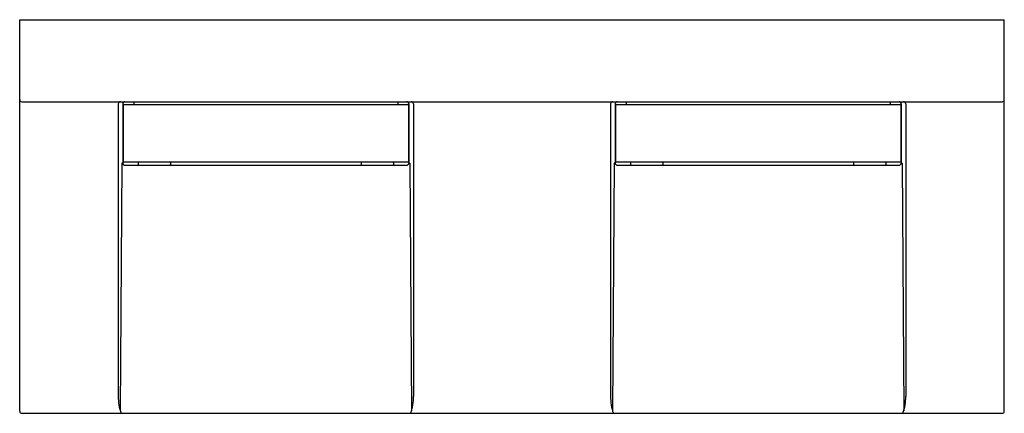
# Model space of a CAD drawing. Units: inches. Extents: x 478.5 to 538.5, y 66.8 to 90.8.
import ezdxf

# ---------------------------------------------------------------- set-up
doc = ezdxf.new("R2010")
doc.units = ezdxf.units.IN
doc.header["$LTSCALE"] = 2.574606
doc.header["$MEASUREMENT"] = 0
doc.layers.get('0').update_dxf_attribs({"linetype": 'CONTINUOUS'})
doc.layers.get('Defpoints').update_dxf_attribs({"linetype": 'CONTINUOUS'})
doc.styles.get("Standard").update_dxf_attribs({"font": 'txt', "width": 0.8})

msp = doc.modelspace()

# ---------------------------------------------------------------- linework, layer by layer
for p, q in [((478.505, 66.967), (478.505, 90.837)), ((478.505, 90.837), (538.505, 90.837)), ((538.505, 66.967), (538.505, 90.837)), ((478.635, 85.837), (538.375, 85.837)), ((484.512, 85.837), (484.512, 85.837)), ((485.469, 85.837), (485.469, 85.671)), ((501.542, 85.837), (501.542, 85.671)), ((502.499, 85.837), (502.499, 85.837)), ((514.512, 85.837), (514.512, 85.837)), ((515.469, 85.837), (515.469, 85.671)), ((531.542, 85.837), (531.542, 85.671)), ((532.499, 85.837), (532.499, 85.837)), ((484.512, 85.709), (484.512, 67.871)), ((484.787, 85.707), (484.787, 82.093)), ((484.815, 85.642), (484.815, 82.189)), ((484.844, 85.671), (502.166, 85.671)), ((502.195, 85.642), (502.195, 82.189)), ((502.223, 85.707), (502.223, 82.093)), ((502.499, 85.709), (502.499, 67.871)), ((514.512, 85.707), (514.512, 67.871)), ((514.787, 85.707), (514.787, 82.093)), ((514.815, 85.642), (514.815, 82.189)), ((514.844, 85.671), (532.166, 85.671)), ((532.195, 85.642), (532.195, 82.189)), ((532.223, 85.707), (532.223, 82.093)), ((532.499, 85.707), (532.499, 67.871)), ((484.734, 82.092), (484.632, 66.989)), ((484.787, 82.092), (484.734, 82.092)), ((502.165, 82.159), (484.845, 82.159)), ((484.917, 81.962), (502.094, 81.962)), ((485.734, 82.109), (485.734, 82.012)), ((487.702, 82.109), (487.702, 82.012)), ((499.309, 82.109), (499.309, 82.012)), ((501.277, 82.109), (501.277, 82.012)), ((502.223, 82.092), (502.277, 82.092)), ((502.277, 82.092), (502.379, 66.989)), ((514.734, 82.092), (514.632, 66.989)), ((514.787, 82.092), (514.734, 82.092)), ((532.165, 82.159), (514.845, 82.159)), ((514.917, 81.962), (532.094, 81.962)), ((515.734, 82.109), (515.734, 82.012)), ((517.702, 82.109), (517.702, 82.012)), ((529.309, 82.109), (529.309, 82.012)), ((531.277, 82.109), (531.277, 82.012)), ((532.223, 82.092), (532.277, 82.092)), ((532.277, 82.092), (532.379, 66.989)), ((478.635, 66.837), (538.375, 66.837))]:
    msp.add_line(p, q)
for centre, radius, start, end in [((478.635, 85.967), 0.13, 180, 270), ((484.642, 85.707), 0.13, 90.80166, 179.20476), ((484.917, 85.707), 0.13, 90, 179.95701), ((502.093, 85.707), 0.13, 0.04299, 90), ((502.369, 85.707), 0.13, 0.79534, 89.95124), ((514.642, 85.707), 0.13, 90.04487, 179.95519), ((514.917, 85.707), 0.13, 90, 179.95701), ((532.093, 85.707), 0.13, 0.04299, 90), ((532.369, 85.707), 0.13, 0.04477, 89.95513), ((538.375, 85.967), 0.13, 270, 360), ((484.844, 85.642), 0.029, 90, 180), ((502.166, 85.642), 0.029, 0, 90), ((514.844, 85.642), 0.029, 90, 180), ((532.166, 85.642), 0.029, 0, 90), ((484.917, 82.092), 0.13, 179.62408, 270.01749), ((484.845, 82.189), 0.03, 180, 270), ((485.784, 82.109), 0.05, 90, 180), ((485.784, 82.012), 0.05, 180, 270), ((487.652, 82.109), 0.05, 0, 90), ((487.652, 82.012), 0.05, 270, 0), ((499.359, 82.109), 0.05, 90, 180), ((499.359, 82.012), 0.05, 180, 270), ((501.227, 82.109), 0.05, 0, 90), ((501.227, 82.012), 0.05, 270, 0), ((502.093, 82.092), 0.13, 270.27746, 0.37589), ((502.165, 82.189), 0.03, 270, 0), ((514.917, 82.092), 0.13, 179.62408, 269.7481), ((514.845, 82.189), 0.03, 180, 270), ((515.784, 82.109), 0.05, 90, 180), ((515.784, 82.012), 0.05, 180, 270), ((517.652, 82.109), 0.05, 0, 90), ((517.652, 82.012), 0.05, 270, 0), ((529.359, 82.109), 0.05, 90, 180), ((529.359, 82.012), 0.05, 180, 270), ((531.227, 82.109), 0.05, 0, 90), ((531.227, 82.012), 0.05, 270, 0), ((532.093, 82.092), 0.13, 270.27746, 0.37589), ((532.165, 82.189), 0.03, 270, 0), ((487.371, 67.81), 2.86, 178.7637, 199.87797), ((499.64, 67.81), 2.86, 340.12203, 1.2363), ((517.371, 67.81), 2.86, 178.76355, 199.87796), ((529.64, 67.81), 2.86, 340.12204, 1.23645), ((478.635, 66.967), 0.13, 179.94741, 270.12696), ((538.376, 66.967), 0.13, 269.87304, 0.05259)]:
    msp.add_arc(centre, radius, start, end)

# ---------------------------------------------------------------- texts
at = {"layer": 'Defpoints'}
for tag, p, s in [('MODELNUMBER', (508.502, 90.841), 'K-81025-BSS'), ('TRADENAME', (508.502, 90.839), 'CONSTELLATION'), ('PRODUCT', (508.502, 90.838), 'VANITY CABINET')]:
    msp.add_attdef(tag, p, s, height=0.001, dxfattribs=at)

doc.saveas('drawing.dxf')
